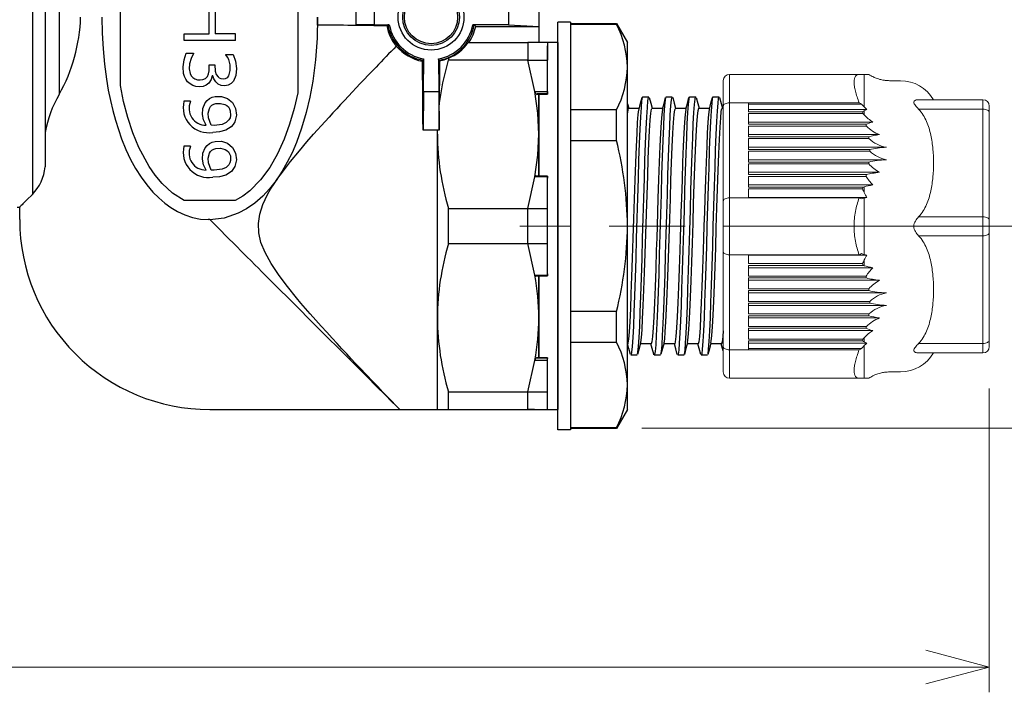
# Model space of a CAD drawing. Units: millimetres. Extents: x 0 to 806, y 0 to 560.
# Drawn here: x 396 to 473, y 225 to 278 of the extents above; entities that cross this region are included whole.
import ezdxf

# ---------------------------------------------------------------- set-up
doc = ezdxf.new("R2010")
doc.units = ezdxf.units.MM
doc.header["$LTSCALE"] = 2
doc.linetypes.add('AM_ISO08W050', pattern=[18, 12, -1.5, 3, -1.5])
for name, color, linetype, lineweight in [('AM_5', 3, 'Continuous', 13), ('AM_7', 4, 'AM_ISO08W050', 13), ('TK2', 2, 'Continuous', 25), ('TK3', 5, 'Continuous', 25), ('TK5', 4, 'Continuous', 25)]:
    doc.layers.add(name, color=color, linetype=linetype, lineweight=lineweight)
doc.styles.get("Standard").update_dxf_attribs({"font": 'ISOCP.SHX', "bigfont": 'bigfont.shx'})
doc.dimstyles.new('AM_ISO$0', dxfattribs={"dimtxt": 3.5, "dimasz": 2.5, "dimexe": 1, "dimexo": 1, "dimgap": 1.5, "dimtad": 1, "dimdsep": 46, "dimtxsty": 'STANDARD', "dimblk": 'OPEN30', "dimcen": 0, "dimclrd": 3, "dimclre": 3, "dimclrt": 2, "dimadec": 0, "dimazin": 2, "dimtp": 0.1, "dimtm": 0.1, "dimtfac": 0.71, "dimtmove": 0, "dimatfit": 3, "dimldrblk": 'OPEN30', "dimfxl": 1, "dimlwd": -1, "dimlwe": -1, "dimarcsym": 0})

# ---------------------------------------------------------------- blocks, each defined once
blk = doc.blocks.new('_Open30')
at = {"color": 0, "linetype": 'ByBlock', "lineweight": -2}
for p, q in [((-1, 0.268), (0, 0)), ((0, 0), (-1, -0.268)), ((0, 0), (-1, 0))]:
    blk.add_line(p, q, dxfattribs=at)
blk = doc.blocks.new('*D10')
at = {"layer": 'AM_5', "color": 3}
for p, q in [((444.815, 310.788), (514.242, 310.788)), ((512.242, 250.836), (512.242, 305.788)), ((444.815, 245.836), (514.242, 245.836))]:
    blk.add_line(p, q, dxfattribs=at)
at = {"layer": 'Defpoints', "color": 0}
for p in [(442.815, 310.788), (512.242, 310.788), (442.815, 245.836)]:
    blk.add_point(p, dxfattribs=at)
at = {"layer": 'AM_5', "color": 3, "xscale": 5, "yscale": 5, "zscale": 5}
for p, rotation in [((512.242, 310.788), 90), ((512.242, 245.836), 270)]:
    blk.add_blockref('_Open30', p, dxfattribs=dict(at, rotation=rotation))
at = {"layer": 'AM_5', "color": 2, "insert": (505.742, 278.312), "char_height": 7, "attachment_point": 5, "rotation": 90}
blk.add_mtext('65', dxfattribs=at)
blk = doc.blocks.new('*D32')
at = {"layer": 'AM_5'}
for p, q in [((296.242, 265.807), (296.242, 224.97)), ((472.242, 248.97), (472.242, 224.97)), ((301.242, 226.97), (467.242, 226.97))]:
    blk.add_line(p, q, dxfattribs=at)
at = {"layer": 'Defpoints', "color": 0}
for p in [(296.242, 267.807), (472.242, 250.97), (472.242, 226.97)]:
    blk.add_point(p, dxfattribs=at)
at = {"layer": 'AM_5', "xscale": 5, "yscale": 5, "zscale": 5, "rotation": 180}
blk.add_blockref('_Open30', (296.242, 226.97), dxfattribs=at)
at = {"layer": 'AM_5', "xscale": 5, "yscale": 5, "zscale": 5}
blk.add_blockref('_Open30', (472.242, 226.97), dxfattribs=at)
at = {"layer": 'AM_5', "color": 2, "insert": (384.242, 233.47), "char_height": 7, "attachment_point": 5}
blk.add_mtext('176', dxfattribs=at)

msp = doc.modelspace()

# ---------------------------------------------------------------- linework, layer by layer
at = {"layer": 'AM_7'}
msp.add_line((475.242, 261.788), (435.179, 261.788), dxfattribs=at)
at = {"layer": 'TK2', "linetype": 'Continuous'}
for p, q in [((438.179, 245.712), (438.179, 277.912)), ((439.179, 277.912), (438.179, 277.912)), ((439.179, 277.912), (439.179, 245.712)), ((439.179, 277.812), (442.813, 277.812)), ((439.179, 277.751), (442.813, 277.751)), ((442.813, 277.812), (443.679, 276.312)), ((442.813, 277.751), (442.813, 277.812)), ((438.179, 274.369), (438.179, 276.312)), ((443.679, 274.369), (443.679, 276.312)), ((438.179, 261.812), (438.179, 274.369)), ((443.679, 261.812), (443.679, 274.369)), ((443.683, 271.467), (443.779, 271.112)), ((444.871, 272.012), (445.371, 272.012)), ((446.721, 272.012), (447.221, 272.012)), ((448.571, 272.012), (449.071, 272.012)), ((450.421, 272.012), (450.921, 272.012)), ((442.813, 270.987), (439.179, 270.987)), ((442.813, 268.576), (442.813, 270.987)), ((443.761, 271.112), (444.613, 271.112)), ((445.611, 271.112), (446.463, 271.112)), ((447.461, 271.112), (448.313, 271.112)), ((449.311, 271.112), (450.163, 271.112)), ((451.161, 271.112), (451.242, 271.112)), ((439.179, 268.576), (442.813, 268.576)), ((438.179, 249.254), (438.179, 261.812)), ((443.679, 249.254), (443.679, 261.812)), ((442.813, 255.048), (439.179, 255.048)), ((442.813, 252.636), (442.813, 255.048)), ((439.179, 252.636), (442.813, 252.636)), ((443.741, 252.578), (443.679, 252.578)), ((445.556, 252.512), (444.704, 252.512)), ((447.406, 252.512), (446.554, 252.512)), ((449.256, 252.512), (448.404, 252.512)), ((451.106, 252.512), (450.253, 252.512)), ((444.446, 251.612), (443.946, 251.612)), ((446.296, 251.612), (445.796, 251.612)), ((449.996, 251.612), (449.496, 251.612)), ((438.179, 249.254), (438.179, 247.312)), ((443.679, 247.312), (443.679, 249.254)), ((443.679, 247.312), (442.813, 245.812)), ((439.179, 245.712), (438.179, 245.712)), ((442.813, 245.872), (439.179, 245.872)), ((442.813, 245.812), (439.179, 245.812)), ((442.813, 245.812), (442.813, 245.872))]:
    msp.add_line(p, q, dxfattribs=at)
at = {"layer": 'TK2', "linetype": 'Continuous', "lineweight": 15}
for p, q in [((451.738, 271.54), (451.738, 273.791)), ((461.977, 273.791), (451.738, 273.791)), ((462.37, 271.213), (462.37, 273.791)), ((465.237, 273.29), (464.375, 273.29)), ((451.242, 271.292), (451.242, 263.791)), ((451.738, 264.039), (451.738, 271.54)), ((451.738, 271.54), (453.244, 271.54)), ((453.244, 271.54), (453.244, 270.841)), ((453.244, 271.54), (461.977, 271.54)), ((462.15, 271.448), (453.244, 271.448)), ((466.664, 271.79), (471.741, 271.79)), ((471.741, 271.04), (471.741, 271.79)), ((453.244, 271.022), (462.565, 271.022)), ((453.244, 270.841), (462.228, 270.841)), ((462.272, 270.703), (453.244, 270.703)), ((453.244, 270.703), (453.244, 269.845)), ((462.37, 270.594), (462.37, 270.919)), ((471.741, 271.04), (466.664, 271.04)), ((471.741, 271.04), (471.741, 262.538)), ((472.242, 270.79), (472.242, 262.288)), ((453.244, 270.026), (463.05, 270.026)), ((453.244, 269.845), (462.511, 269.845)), ((462.546, 269.708), (453.244, 269.708)), ((453.244, 269.708), (453.244, 268.849)), ((453.244, 269.031), (463.583, 269.031)), ((453.244, 268.849), (462.724, 268.849)), ((462.745, 268.712), (453.244, 268.712)), ((453.244, 268.712), (453.244, 267.854)), ((453.244, 268.035), (464.124, 268.035)), ((453.244, 267.854), (462.813, 267.854)), ((462.813, 267.725), (453.244, 267.725)), ((453.244, 267.725), (453.244, 266.867)), ((453.244, 267.048), (464.124, 267.048)), ((453.244, 266.867), (462.745, 266.867)), ((462.724, 266.729), (453.244, 266.729)), ((453.244, 266.729), (453.244, 265.871)), ((453.244, 266.052), (463.583, 266.052)), ((453.244, 265.871), (462.546, 265.871)), ((462.511, 265.733), (453.244, 265.733)), ((453.244, 265.733), (453.244, 264.875)), ((453.244, 265.056), (463.05, 265.056)), ((453.244, 264.875), (462.272, 264.875)), ((462.228, 264.738), (453.244, 264.738)), ((453.244, 264.738), (453.244, 264.039)), ((462.37, 264.446), (462.37, 264.904)), ((451.738, 259.537), (451.738, 264.039)), ((453.244, 264.039), (451.738, 264.039)), ((462.565, 264.061), (453.244, 264.061)), ((461.977, 264.039), (453.244, 264.039)), ((462.37, 259.566), (462.37, 264.01)), ((466.664, 262.538), (471.741, 262.538)), ((471.741, 261.038), (471.741, 262.538)), ((472.242, 261.288), (472.242, 252.785)), ((471.741, 261.038), (466.664, 261.038)), ((471.741, 261.038), (471.741, 252.535)), ((451.242, 259.785), (451.242, 252.283)), ((451.738, 259.537), (453.244, 259.537)), ((451.738, 252.036), (451.738, 259.537)), ((453.244, 259.537), (461.977, 259.537)), ((453.244, 259.537), (453.244, 258.838)), ((453.244, 259.515), (462.565, 259.515)), ((453.244, 258.838), (462.228, 258.838)), ((462.37, 258.671), (462.37, 259.13)), ((462.272, 258.7), (453.244, 258.7)), ((453.244, 258.7), (453.244, 257.842)), ((453.244, 258.519), (463.05, 258.519)), ((453.244, 257.842), (462.511, 257.842)), ((462.546, 257.705), (453.244, 257.705)), ((453.244, 257.705), (453.244, 256.846)), ((453.244, 257.523), (463.583, 257.523)), ((453.244, 256.846), (462.724, 256.846)), ((462.745, 256.709), (453.244, 256.709)), ((453.244, 256.709), (453.244, 255.851)), ((453.244, 256.528), (464.124, 256.528)), ((453.244, 255.851), (462.813, 255.851)), ((462.813, 255.722), (453.244, 255.722)), ((453.244, 255.722), (453.244, 254.863)), ((453.244, 255.54), (464.124, 255.54)), ((453.244, 254.863), (462.745, 254.863)), ((462.724, 254.726), (453.244, 254.726)), ((453.244, 254.726), (453.244, 253.868)), ((453.244, 254.545), (463.583, 254.545)), ((453.244, 253.868), (462.546, 253.868)), ((462.511, 253.73), (453.244, 253.73)), ((453.244, 253.73), (453.244, 252.872)), ((453.244, 253.549), (463.05, 253.549)), ((453.244, 252.872), (462.272, 252.872)), ((462.228, 252.735), (453.244, 252.735)), ((453.244, 252.735), (453.244, 252.036)), ((462.37, 252.656), (462.37, 252.981)), ((453.244, 252.036), (451.738, 252.036)), ((451.738, 249.785), (451.738, 252.036)), ((462.565, 252.553), (453.244, 252.553)), ((453.244, 252.128), (462.15, 252.128)), ((461.977, 252.036), (453.244, 252.036)), ((462.37, 249.785), (462.37, 252.362)), ((466.664, 252.535), (471.741, 252.535)), ((471.741, 251.785), (471.741, 252.535)), ((471.741, 251.785), (466.664, 251.785)), ((464.375, 250.285), (465.237, 250.285)), ((451.738, 249.785), (461.977, 249.785))]:
    msp.add_line(p, q, dxfattribs=at)
at = {"layer": 'TK2', "linetype": 'Continuous'}
for points in [[(444.871, 271.981), (444.845, 271.971), (444.798, 271.701), (444.751, 271.185), (444.705, 270.436), (444.658, 269.473), (444.612, 268.319), (444.565, 267.003), (444.519, 265.558), (444.472, 264.02), (444.426, 262.427), (444.379, 260.819), (444.333, 259.235), (444.286, 257.715), (444.24, 256.298), (444.193, 255.017), (444.147, 253.906), (444.101, 252.991), (444.054, 252.295), (444.008, 251.837), (443.961, 251.626), (443.946, 251.64)], [(444.477, 251.698), (444.508, 251.837), (444.554, 252.295), (444.601, 252.991), (444.647, 253.906), (444.693, 255.017), (444.74, 256.298), (444.786, 257.715), (444.833, 259.235), (444.879, 260.819), (444.926, 262.427), (444.972, 264.02), (445.019, 265.558), (445.065, 267.003), (445.112, 268.319), (445.158, 269.473), (445.205, 270.436), (445.251, 271.185), (445.298, 271.701), (445.345, 271.971), (445.371, 271.981)], [(444.597, 271.05), (444.719, 271.506), (444.842, 271.962)], [(445.4, 271.964), (445.522, 271.508), (445.629, 271.112)], [(446.689, 271.926), (446.657, 271.776), (446.611, 271.309), (446.564, 270.605), (446.518, 269.684), (446.471, 268.566), (446.425, 267.28), (446.378, 265.858), (446.332, 264.336), (446.285, 262.751), (446.239, 261.142), (446.192, 259.55), (446.146, 258.015), (446.099, 256.574), (446.053, 255.263), (446.006, 254.115), (445.96, 253.158), (445.914, 252.417), (445.867, 251.909), (445.821, 251.648), (445.774, 251.64), (445.764, 251.695)], [(446.328, 251.691), (446.367, 251.909), (446.414, 252.417), (446.46, 253.158), (446.506, 254.115), (446.553, 255.263), (446.599, 256.574), (446.646, 258.015), (446.692, 259.55), (446.739, 261.142), (446.785, 262.751), (446.832, 264.336), (446.878, 265.858), (446.925, 267.28), (446.971, 268.566), (447.018, 269.684), (447.064, 270.605), (447.111, 271.309), (447.157, 271.776), (447.204, 271.995), (447.221, 271.982)], [(446.444, 271.042), (446.567, 271.497), (446.689, 271.953)], [(447.251, 271.959), (447.373, 271.503), (447.479, 271.112)], [(448.571, 271.994), (448.563, 272.008), (448.517, 271.84), (448.47, 271.422), (448.424, 270.766), (448.377, 269.886), (448.331, 268.806), (448.284, 267.551), (448.238, 266.154), (448.191, 264.649), (448.145, 263.074), (448.098, 261.467), (448.052, 259.868), (448.005, 258.318), (447.959, 256.855), (447.912, 255.515), (447.866, 254.332), (447.819, 253.334), (447.773, 252.548), (447.726, 251.992), (447.68, 251.68), (447.646, 251.637)], [(448.177, 251.677), (448.18, 251.68), (448.226, 251.992), (448.273, 252.548), (448.319, 253.334), (448.366, 254.332), (448.412, 255.515), (448.459, 256.855), (448.505, 258.318), (448.552, 259.868), (448.598, 261.467), (448.645, 263.074), (448.691, 264.649), (448.738, 266.154), (448.784, 267.551), (448.831, 268.806), (448.877, 269.886), (448.924, 270.766), (448.97, 271.422), (449.017, 271.84), (449.063, 272.008), (449.071, 271.994)], [(448.294, 271.039), (448.416, 271.495), (448.539, 271.951)], [(449.102, 271.954), (449.225, 271.498), (449.329, 271.112)], [(450.421, 272.007), (450.376, 271.894), (450.33, 271.526), (450.283, 270.917), (450.237, 270.08), (450.19, 269.039), (450.143, 267.817), (450.097, 266.446), (450.05, 264.96), (450.004, 263.395), (449.957, 261.791), (449.911, 260.188), (449.865, 258.625), (449.818, 257.141), (449.772, 255.774), (449.725, 254.556), (449.679, 253.519), (449.632, 252.689), (449.586, 252.085), (449.539, 251.723), (449.496, 251.62)], [(450.025, 251.688), (450.039, 251.723), (450.086, 252.085), (450.132, 252.689), (450.179, 253.519), (450.225, 254.556), (450.272, 255.774), (450.318, 257.141), (450.365, 258.625), (450.411, 260.188), (450.457, 261.791), (450.504, 263.395), (450.55, 264.96), (450.597, 266.446), (450.643, 267.817), (450.69, 269.039), (450.737, 270.08), (450.783, 270.917), (450.83, 271.526), (450.876, 271.894), (450.921, 272.007)], [(450.147, 271.051), (450.269, 271.506), (450.392, 271.962)], [(450.953, 271.951), (451.076, 271.495), (451.179, 271.112)], [(443.761, 271.102), (443.723, 271.033), (443.679, 270.753)], [(443.679, 252.549), (443.709, 252.512), (443.74, 252.574), (443.789, 252.88), (443.839, 253.452), (443.888, 254.242), (443.938, 255.273), (443.987, 256.458), (444.038, 257.831), (444.087, 259.278), (444.137, 260.84), (444.186, 262.385), (444.236, 263.957), (444.285, 265.426), (444.336, 266.833), (444.385, 268.06), (444.435, 269.142), (444.484, 269.989), (444.535, 270.624), (444.584, 270.994), (444.598, 271.028)], [(444.72, 252.596), (444.731, 252.618), (444.781, 252.992), (444.83, 253.602), (444.88, 254.467), (444.929, 255.512), (444.98, 256.77), (445.029, 258.134), (445.079, 259.643), (445.128, 261.17), (445.178, 262.76), (445.227, 264.279), (445.278, 265.77), (445.327, 267.109), (445.377, 268.334), (445.426, 269.341), (445.477, 270.161), (445.526, 270.724), (445.576, 271.047), (445.611, 271.085)], [(446.446, 271.027), (446.436, 271.005), (446.386, 270.632), (446.336, 270.021), (446.286, 269.157), (446.237, 268.111), (446.187, 266.853), (446.138, 265.49), (446.087, 263.981), (446.053, 262.911), (446.018, 261.812), (445.988, 260.861), (445.957, 259.911), (445.908, 258.43), (445.858, 257.003), (445.809, 255.751), (445.759, 254.638), (445.71, 253.757), (445.659, 253.083), (445.61, 252.672), (445.56, 252.513), (445.556, 252.522)], [(446.572, 252.582), (446.619, 252.878), (446.669, 253.449), (446.718, 254.238), (446.769, 255.268), (446.818, 256.453), (446.868, 257.826), (446.917, 259.273), (446.967, 260.834), (447.016, 262.379), (447.067, 263.952), (447.116, 265.421), (447.166, 266.828), (447.215, 268.056), (447.266, 269.138), (447.315, 269.986), (447.365, 270.622), (447.414, 270.994), (447.461, 271.103)], [(448.295, 271.025), (448.286, 271.005), (448.236, 270.632), (448.186, 270.021), (448.136, 269.157), (448.087, 268.111), (448.037, 266.853), (447.988, 265.49), (447.937, 263.981), (447.903, 262.911), (447.868, 261.812), (447.838, 260.861), (447.807, 259.911), (447.758, 258.43), (447.708, 257.003), (447.659, 255.751), (447.609, 254.638), (447.56, 253.757), (447.509, 253.083), (447.46, 252.672), (447.41, 252.513), (447.406, 252.522)], [(448.421, 252.601), (448.458, 252.79), (448.507, 253.289), (448.558, 254.047), (448.607, 255.002), (448.657, 256.181), (448.706, 257.484), (448.756, 258.95), (448.805, 260.454), (448.856, 262.041), (448.905, 263.578), (448.955, 265.107), (449.004, 266.502), (449.055, 267.801), (449.104, 268.897), (449.154, 269.819), (449.203, 270.492), (449.254, 270.934), (449.303, 271.108), (449.311, 271.092)], [(450.148, 271.032), (450.136, 271.005), (450.086, 270.632), (450.036, 270.021), (449.986, 269.157), (449.937, 268.111), (449.887, 266.853), (449.838, 265.49), (449.787, 263.981), (449.753, 262.912), (449.718, 261.812), (449.688, 260.861), (449.657, 259.911), (449.608, 258.43), (449.558, 257.003), (449.509, 255.752), (449.459, 254.638), (449.41, 253.757), (449.359, 253.083), (449.31, 252.672), (449.26, 252.513), (449.256, 252.522)], [(450.268, 252.598), (450.296, 252.705), (450.347, 253.159), (450.396, 253.843), (450.446, 254.777), (450.495, 255.881), (450.545, 257.188), (450.594, 258.588), (450.645, 260.121), (450.694, 261.659), (450.744, 263.245), (450.793, 264.747), (450.843, 266.207), (450.892, 267.504), (450.943, 268.674), (450.992, 269.618), (451.042, 270.365), (451.091, 270.852), (451.142, 271.092), (451.161, 271.081)], [(451.242, 253.522), (451.209, 253.083), (451.16, 252.672), (451.11, 252.513), (451.106, 252.522)], [(446.573, 252.585), (446.451, 252.129), (446.328, 251.673)], [(443.914, 251.67), (443.792, 252.126), (443.679, 252.546)], [(444.722, 252.581), (444.6, 252.125), (444.477, 251.669)], [(445.764, 251.673), (445.641, 252.129), (445.538, 252.512)], [(447.617, 251.661), (447.494, 252.117), (447.388, 252.512)], [(448.422, 252.582), (448.3, 252.126), (448.177, 251.67)], [(449.464, 251.67), (449.342, 252.126), (449.238, 252.512)], [(450.27, 252.573), (450.147, 252.117), (450.025, 251.661)], [(451.242, 251.94), (451.191, 252.128), (451.088, 252.512)], [(448.146, 251.612), (447.896, 251.612), (447.646, 251.612)]]:
    msp.add_lwpolyline(points, dxfattribs=at)
at = {"layer": 'TK2', "linetype": 'Continuous', "lineweight": 15, "flags": 128}
for points in [[(451.738, 271.54), (451.641, 271.535), (451.548, 271.521), (451.462, 271.498), (451.387, 271.467), (451.326, 271.43), (451.28, 271.387), (451.252, 271.34), (451.242, 271.292)], [(472.242, 270.79), (472.232, 270.839), (472.204, 270.886), (472.157, 270.929), (472.095, 270.967), (472.019, 270.998), (471.933, 271.021), (471.839, 271.035), (471.741, 271.04)], [(451.738, 264.039), (451.641, 264.034), (451.548, 264.02), (451.462, 263.997), (451.387, 263.966), (451.326, 263.929), (451.28, 263.886), (451.252, 263.839), (451.242, 263.791)], [(472.242, 262.288), (472.232, 262.337), (472.204, 262.384), (472.157, 262.427), (472.095, 262.465), (472.019, 262.496), (471.933, 262.519), (471.839, 262.533), (471.741, 262.538)], [(472.242, 261.288), (472.232, 261.239), (472.204, 261.192), (472.157, 261.149), (472.095, 261.111), (472.019, 261.08), (471.933, 261.057), (471.839, 261.042), (471.741, 261.038)], [(451.738, 259.537), (451.641, 259.542), (451.548, 259.556), (451.462, 259.579), (451.387, 259.609), (451.326, 259.647), (451.28, 259.69), (451.252, 259.736), (451.242, 259.785)], [(472.242, 252.785), (472.232, 252.737), (472.204, 252.69), (472.157, 252.647), (472.095, 252.609), (472.019, 252.578), (471.933, 252.554), (471.839, 252.54), (471.741, 252.535)], [(451.738, 252.036), (451.641, 252.04), (451.548, 252.054), (451.462, 252.077), (451.387, 252.108), (451.326, 252.146), (451.28, 252.189), (451.252, 252.235), (451.242, 252.283)]]:
    msp.add_lwpolyline(points, dxfattribs=at)
at = {"layer": 'TK2', "linetype": 'Continuous'}
for centre, radius, start, end in [((435.998, 274.204), 7.683, 1.23047, 27.4959), ((435.99, 274.536), 7.69, 332.51772, 358.75543), ((415.351, 261.622), 28.329, 0.38357, 14.20886), ((415.333, 262.004), 28.347, 345.7955, 359.61182), ((435.998, 249.089), 7.683, 1.23046, 27.49592), ((435.99, 249.421), 7.69, 332.51774, 358.75542)]:
    msp.add_arc(centre, radius, start, end, dxfattribs=at)
at = {"layer": 'TK2', "linetype": 'Continuous', "lineweight": 15}
for centre, radius, start, end in [((451.738, 273.295), 0.496, 90, 180), ((465.237, 270.287), 3.003, 30.06367, 90), ((471.741, 271.29), 0.5, 360, 90), ((471.741, 252.285), 0.5, 270, 360), ((465.237, 253.288), 3.003, 270, 329.93276), ((451.738, 250.28), 0.496, 180, 270)]:
    msp.add_arc(centre, radius, start, end, dxfattribs=at)
for points, knots in [([(461.977, 271.54), (461.848, 271.871), (461.748, 272.178), (461.644, 272.6), (461.618, 272.732), (461.583, 272.975), (461.574, 273.085), (461.574, 273.286), (461.583, 273.375), (461.618, 273.527), (461.643, 273.59), (461.712, 273.691), (461.754, 273.729), (461.855, 273.779), (461.912, 273.791), (461.977, 273.791)], [0, 0, 0, 0, 0.25, 0.25, 0.375, 0.375, 0.5, 0.5, 0.625, 0.625, 0.75, 0.75, 0.875, 0.875, 1, 1, 1, 1]), ([(462.731, 273.791), (462.729, 273.791), (462.725, 273.791), (462.657, 273.791), (462.544, 273.791), (462.428, 273.791), (462.37, 273.791)], [0, 0, 0, 0, 0.212873, 0.472836, 0.735935, 1, 1, 1, 1]), ([(464.38, 273.29), (464.262, 273.294), (464.057, 273.301), (463.797, 273.346), (463.584, 273.397), (463.355, 273.469), (463.06, 273.591), (462.852, 273.719), (462.735, 273.791)], [0, 0, 0, 0, 0.20262, 0.352243, 0.452172, 0.580531, 0.763858, 1, 1, 1, 1]), ([(466.664, 271.79), (466.569, 271.79), (466.478, 271.777), (466.33, 271.715), (466.274, 271.665), (466.274, 271.514), (466.331, 271.423), (466.478, 271.237), (466.569, 271.14), (466.664, 271.04)], [0, 0, 0, 0, 0.25, 0.25, 0.5, 0.5, 0.75, 0.75, 1, 1, 1, 1]), ([(472.242, 271.29), (472.242, 271.289), (472.242, 271.287), (472.242, 271.27), (472.242, 271.244), (472.242, 271.206), (472.242, 271.147), (472.242, 271.06), (472.242, 270.937), (472.242, 270.839), (472.242, 270.79)], [0, 0, 0, 0, 0.101234, 0.200758, 0.299678, 0.39912, 0.500192, 0.667333, 0.832199, 1, 1, 1, 1]), ([(466.664, 262.538), (466.94, 262.831), (467.133, 263.161), (467.362, 263.683), (467.427, 263.863), (467.539, 264.222), (467.585, 264.402), (467.703, 264.946), (467.755, 265.312), (467.822, 266.048), (467.837, 266.418), (467.837, 267.161), (467.822, 267.53), (467.755, 268.265), (467.704, 268.631), (467.585, 269.175), (467.539, 269.355), (467.428, 269.715), (467.362, 269.894), (467.21, 270.243), (467.122, 270.412), (466.918, 270.737), (466.802, 270.893), (466.664, 271.04)], [0, 0, 0, 0, 0.125, 0.125, 0.1875, 0.1875, 0.25, 0.25, 0.375, 0.375, 0.5, 0.5, 0.625, 0.625, 0.75, 0.75, 0.8125, 0.8125, 0.875, 0.875, 0.9375, 0.9375, 1, 1, 1, 1]), ([(462.546, 269.708), (462.693, 269.561), (462.852, 269.43), (463.198, 269.202), (463.385, 269.105), (463.583, 269.031)], [0, 0, 0, 0, 0.5, 0.5, 1, 1, 1, 1]), ([(462.745, 268.712), (462.938, 268.539), (463.149, 268.391), (463.613, 268.157), (463.863, 268.074), (464.124, 268.035)], [0, 0, 0, 0, 0.5, 0.5, 1, 1, 1, 1]), ([(464.124, 268.035), (463.873, 268.024), (463.639, 268.002), (463.198, 267.939), (462.996, 267.899), (462.813, 267.854)], [0, 0, 0, 0, 0.5, 0.5, 1, 1, 1, 1]), ([(462.813, 267.725), (462.996, 267.556), (463.195, 267.41), (463.636, 267.175), (463.873, 267.089), (464.124, 267.048)], [0, 0, 0, 0, 0.5, 0.5, 1, 1, 1, 1]), ([(464.124, 267.048), (463.862, 267.038), (463.617, 267.016), (463.152, 266.953), (462.938, 266.913), (462.745, 266.867)], [0, 0, 0, 0, 0.5, 0.5, 1, 1, 1, 1]), ([(463.583, 266.052), (463.385, 266.032), (463.201, 266.007), (462.855, 265.946), (462.693, 265.91), (462.546, 265.871)], [0, 0, 0, 0, 0.5, 0.5, 1, 1, 1, 1]), ([(461.977, 259.537), (461.848, 259.868), (461.748, 260.223), (461.644, 260.796), (461.618, 260.992), (461.583, 261.385), (461.574, 261.584), (461.574, 261.984), (461.583, 262.186), (461.618, 262.581), (461.643, 262.774), (461.712, 263.154), (461.754, 263.342), (461.855, 263.701), (461.912, 263.873), (461.977, 264.039)], [0, 0, 0, 0, 0.25, 0.25, 0.375, 0.375, 0.5, 0.5, 0.625, 0.625, 0.75, 0.75, 0.875, 0.875, 1, 1, 1, 1]), ([(466.664, 262.538), (466.569, 262.438), (466.478, 262.328), (466.33, 262.08), (466.274, 261.938), (466.274, 261.636), (466.331, 261.495), (466.478, 261.248), (466.569, 261.138), (466.664, 261.038)], [0, 0, 0, 0, 0.25, 0.25, 0.5, 0.5, 0.75, 0.75, 1, 1, 1, 1]), ([(472.242, 262.288), (472.242, 262.257), (472.242, 262.195), (472.242, 262.097), (472.242, 261.997), (472.242, 261.893), (472.242, 261.823), (472.242, 261.788)], [0, 0, 0, 0, 0.202191, 0.401099, 0.598901, 0.797809, 1, 1, 1, 1]), ([(472.242, 261.788), (472.242, 261.752), (472.242, 261.682), (472.242, 261.579), (472.242, 261.478), (472.242, 261.38), (472.242, 261.319), (472.242, 261.288)], [0, 0, 0, 0, 0.202191, 0.401099, 0.598901, 0.797809, 1, 1, 1, 1]), ([(466.664, 252.535), (466.94, 252.828), (467.133, 253.158), (467.362, 253.681), (467.427, 253.86), (467.539, 254.219), (467.585, 254.4), (467.703, 254.943), (467.755, 255.309), (467.822, 256.045), (467.837, 256.416), (467.837, 257.158), (467.822, 257.528), (467.755, 258.263), (467.704, 258.628), (467.585, 259.172), (467.539, 259.353), (467.428, 259.712), (467.362, 259.892), (467.21, 260.24), (467.122, 260.409), (466.918, 260.735), (466.802, 260.891), (466.664, 261.038)], [0, 0, 0, 0, 0.125, 0.125, 0.1875, 0.1875, 0.25, 0.25, 0.375, 0.375, 0.5, 0.5, 0.625, 0.625, 0.75, 0.75, 0.8125, 0.8125, 0.875, 0.875, 0.9375, 0.9375, 1, 1, 1, 1]), ([(462.546, 257.705), (462.693, 257.665), (462.852, 257.63), (463.198, 257.569), (463.385, 257.543), (463.583, 257.523)], [0, 0, 0, 0, 0.5, 0.5, 1, 1, 1, 1]), ([(462.745, 256.709), (462.938, 256.663), (463.149, 256.623), (463.613, 256.56), (463.863, 256.538), (464.124, 256.528)], [0, 0, 0, 0, 0.5, 0.5, 1, 1, 1, 1]), ([(464.124, 256.528), (463.873, 256.486), (463.639, 256.402), (463.198, 256.168), (462.996, 256.019), (462.813, 255.851)], [0, 0, 0, 0, 0.5, 0.5, 1, 1, 1, 1]), ([(462.813, 255.722), (462.996, 255.677), (463.195, 255.637), (463.636, 255.574), (463.873, 255.551), (464.124, 255.54)], [0, 0, 0, 0, 0.5, 0.5, 1, 1, 1, 1]), ([(464.124, 255.54), (463.862, 255.502), (463.617, 255.42), (463.152, 255.187), (462.938, 255.037), (462.745, 254.863)], [0, 0, 0, 0, 0.5, 0.5, 1, 1, 1, 1]), ([(463.583, 254.545), (463.385, 254.471), (463.201, 254.375), (462.855, 254.148), (462.693, 254.015), (462.546, 253.868)], [0, 0, 0, 0, 0.5, 0.5, 1, 1, 1, 1]), ([(472.242, 252.785), (472.242, 252.755), (472.242, 252.696), (472.242, 252.614), (472.242, 252.541), (472.242, 252.475), (472.242, 252.405), (472.242, 252.341), (472.242, 252.294), (472.242, 252.288), (472.242, 252.285)], [0, 0, 0, 0, 0.101234, 0.200758, 0.299678, 0.39912, 0.500192, 0.667333, 0.832199, 1, 1, 1, 1]), ([(461.977, 249.785), (461.848, 249.785), (461.748, 249.832), (461.644, 249.984), (461.618, 250.048), (461.583, 250.198), (461.574, 250.286), (461.574, 250.486), (461.583, 250.599), (461.618, 250.841), (461.643, 250.972), (461.712, 251.251), (461.754, 251.401), (461.855, 251.71), (461.912, 251.87), (461.977, 252.036)], [0, 0, 0, 0, 0.25, 0.25, 0.375, 0.375, 0.5, 0.5, 0.625, 0.625, 0.75, 0.75, 0.875, 0.875, 1, 1, 1, 1]), ([(466.664, 252.535), (466.569, 252.435), (466.478, 252.338), (466.33, 252.153), (466.274, 252.061), (466.274, 251.911), (466.331, 251.86), (466.478, 251.798), (466.569, 251.785), (466.664, 251.785)], [0, 0, 0, 0, 0.25, 0.25, 0.5, 0.5, 0.75, 0.75, 1, 1, 1, 1]), ([(462.735, 249.785), (462.835, 249.847), (463.009, 249.955), (463.249, 250.063), (463.455, 250.139), (463.685, 250.206), (463.998, 250.27), (464.242, 250.28), (464.38, 250.285)], [0, 0, 0, 0, 0.202621, 0.352243, 0.452172, 0.580531, 0.763858, 1, 1, 1, 1]), ([(462.37, 249.785), (462.469, 249.785), (462.619, 249.785), (462.708, 249.785), (462.74, 249.785), (462.732, 249.785), (462.731, 249.785)], [0, 0, 0, 0, 0.473964, 0.714008, 0.954046, 1, 1, 1, 1])]:
    msp.add_open_spline(points, degree=3, knots=knots, dxfattribs=at)
for points in [[(462.37, 273.791), (462.26, 273.791), (462.128, 273.791), (461.977, 273.791)], [(451.242, 273.295), (451.242, 273.295), (451.242, 273.11), (451.242, 272.758)], [(451.242, 272.758), (451.242, 272.407), (451.242, 271.901), (451.242, 271.292)], [(461.977, 271.54), (462.035, 271.509), (462.093, 271.479), (462.15, 271.448)], [(462.15, 271.448), (462.224, 271.37), (462.297, 271.292), (462.37, 271.213)], [(462.37, 270.919), (462.324, 270.893), (462.276, 270.867), (462.228, 270.841)], [(462.228, 270.841), (462.243, 270.795), (462.258, 270.749), (462.272, 270.703)], [(462.272, 270.703), (462.305, 270.667), (462.337, 270.631), (462.37, 270.594)], [(462.565, 271.022), (462.497, 271.083), (462.432, 271.147), (462.37, 271.213)], [(462.565, 271.022), (462.497, 270.988), (462.432, 270.954), (462.37, 270.919)], [(462.37, 270.594), (462.569, 270.374), (462.794, 270.183), (463.05, 270.026)], [(463.05, 270.026), (462.846, 269.971), (462.67, 269.91), (462.511, 269.845)], [(462.546, 269.708), (462.534, 269.754), (462.523, 269.799), (462.511, 269.845)], [(463.583, 269.031), (463.249, 268.986), (462.97, 268.923), (462.724, 268.849)], [(462.745, 268.712), (462.739, 268.758), (462.732, 268.804), (462.724, 268.849)], [(462.813, 267.725), (462.814, 267.768), (462.814, 267.811), (462.813, 267.854)], [(462.724, 266.729), (462.732, 266.775), (462.739, 266.821), (462.745, 266.867)], [(462.724, 266.729), (462.97, 266.456), (463.249, 266.221), (463.583, 266.052)], [(462.511, 265.733), (462.523, 265.779), (462.534, 265.825), (462.546, 265.871)], [(463.05, 265.056), (462.794, 265.015), (462.569, 264.963), (462.37, 264.904)], [(462.511, 265.733), (462.67, 265.492), (462.846, 265.264), (463.05, 265.056)], [(462.272, 264.875), (462.258, 264.829), (462.243, 264.783), (462.228, 264.738)], [(462.228, 264.738), (462.276, 264.641), (462.324, 264.544), (462.37, 264.446)], [(462.37, 264.904), (462.337, 264.895), (462.305, 264.885), (462.272, 264.875)], [(462.37, 264.446), (462.432, 264.316), (462.497, 264.188), (462.565, 264.061)], [(451.242, 263.791), (451.242, 262.552), (451.242, 261.024), (451.242, 259.785)], [(462.15, 263.947), (462.093, 263.977), (462.035, 264.008), (461.977, 264.039)], [(462.37, 264.01), (462.297, 263.989), (462.224, 263.968), (462.15, 263.947)], [(462.37, 264.01), (462.432, 264.027), (462.497, 264.044), (462.565, 264.061)], [(461.977, 259.537), (462.035, 259.567), (462.093, 259.598), (462.15, 259.629)], [(462.15, 259.629), (462.224, 259.608), (462.297, 259.587), (462.37, 259.566)], [(462.37, 259.13), (462.324, 259.032), (462.276, 258.935), (462.228, 258.838)], [(462.228, 258.838), (462.243, 258.792), (462.258, 258.746), (462.272, 258.7)], [(462.565, 259.515), (462.497, 259.531), (462.432, 259.548), (462.37, 259.566)], [(462.565, 259.515), (462.497, 259.388), (462.432, 259.259), (462.37, 259.13)], [(462.272, 258.7), (462.305, 258.691), (462.337, 258.681), (462.37, 258.671)], [(462.37, 258.671), (462.569, 258.612), (462.794, 258.561), (463.05, 258.519)], [(463.05, 258.519), (462.846, 258.311), (462.67, 258.083), (462.511, 257.842)], [(462.546, 257.705), (462.534, 257.751), (462.523, 257.796), (462.511, 257.842)], [(463.583, 257.523), (463.249, 257.355), (462.97, 257.119), (462.724, 256.846)], [(462.745, 256.709), (462.739, 256.755), (462.732, 256.801), (462.724, 256.846)], [(462.813, 255.722), (462.814, 255.765), (462.814, 255.808), (462.813, 255.851)], [(462.724, 254.726), (462.732, 254.772), (462.739, 254.818), (462.745, 254.863)], [(462.724, 254.726), (462.97, 254.653), (463.249, 254.59), (463.583, 254.545)], [(463.05, 253.549), (462.794, 253.392), (462.569, 253.202), (462.37, 252.981)], [(462.511, 253.73), (462.523, 253.776), (462.534, 253.822), (462.546, 253.868)], [(462.511, 253.73), (462.67, 253.666), (462.846, 253.605), (463.05, 253.549)], [(462.272, 252.872), (462.258, 252.826), (462.243, 252.78), (462.228, 252.735)], [(462.228, 252.735), (462.276, 252.709), (462.324, 252.683), (462.37, 252.656)], [(462.37, 252.981), (462.337, 252.945), (462.305, 252.908), (462.272, 252.872)], [(462.37, 252.656), (462.432, 252.622), (462.497, 252.587), (462.565, 252.553)], [(451.242, 252.283), (451.242, 251.044), (451.242, 250.28), (451.242, 250.28)], [(462.15, 252.128), (462.093, 252.097), (462.035, 252.066), (461.977, 252.036)], [(462.37, 252.362), (462.297, 252.284), (462.224, 252.206), (462.15, 252.128)], [(462.37, 252.362), (462.432, 252.429), (462.497, 252.492), (462.565, 252.553)], [(461.977, 249.785), (462.128, 249.785), (462.26, 249.785), (462.37, 249.785)]]:
    msp.add_open_spline(points, degree=3, dxfattribs=at)
at = {"layer": 'TK3', "linetype": 'Continuous'}
for p, q in [((396.709, 292.312), (396.709, 264.312)), ((397.709, 290.143), (397.709, 266.48)), ((398.829, 284.418), (398.829, 272.205)), ((403.654, 272.912), (403.654, 283.706)), ((417.654, 284.286), (417.654, 272.334)), ((410.669, 277.005), (410.669, 279.04)), ((411.145, 279.04), (411.145, 277.005)), ((436.679, 279.044), (436.679, 277.579)), ((419.223, 277.68), (419.223, 278.312)), ((422.275, 277.707), (422.275, 278.917)), ((423.68, 278.912), (423.68, 277.712)), ((434.292, 278.926), (434.292, 277.697)), ((419.223, 277.68), (422.275, 277.707)), ((423.68, 277.712), (424.883, 277.712)), ((424.883, 277.712), (424.763, 277.711)), ((432.323, 277.712), (431.475, 277.712)), ((431.595, 277.711), (431.475, 277.712)), ((431.704, 277.579), (436.679, 277.579)), ((434.292, 277.697), (436.679, 277.579)), ((436.679, 277.579), (436.679, 276.292)), ((408.686, 276.476), (408.686, 277.005)), ((408.686, 277.005), (410.669, 277.005)), ((412.732, 277.005), (411.145, 277.005)), ((412.732, 276.476), (412.732, 277.005)), ((412.732, 276.476), (408.686, 276.476)), ((431.172, 276.312), (431.109, 276.312)), ((431.109, 276.312), (435.813, 276.312)), ((431.172, 276.312), (435.775, 276.312)), ((435.813, 276.312), (435.813, 275.668)), ((437.366, 276.312), (435.813, 276.312)), ((437.366, 276.312), (437.366, 276.312)), ((408.861, 275.471), (409.427, 275.471)), ((409.427, 275.471), (409.427, 275.43)), ((411.992, 275.338), (411.992, 275.365)), ((411.992, 275.365), (412.557, 275.365)), ((435.813, 275.668), (435.813, 274.919)), ((410.669, 274.546), (411.119, 274.546)), ((427.578, 274.896), (427.579, 275.016)), ((427.579, 275.016), (427.579, 273.813)), ((428.779, 275.016), (428.779, 273.813)), ((428.78, 274.896), (428.779, 275.016)), ((429.545, 275.059), (429.545, 274.919)), ((435.813, 274.92), (429.545, 274.919)), ((436.383, 272.434), (435.813, 274.92)), ((435.813, 274.92), (437.366, 274.92)), ((437.366, 272.434), (437.366, 274.92)), ((410.948, 273.685), (410.91, 273.685)), ((427.574, 272.407), (427.548, 269.378)), ((428.784, 272.407), (427.574, 272.407)), ((428.784, 272.407), (428.81, 269.379)), ((436.383, 272.434), (437.366, 272.434)), ((436.526, 272.212), (437.366, 272.237)), ((436.679, 269.062), (436.679, 272.216)), ((437.366, 272.276), (437.366, 272.238)), ((409.189, 271.664), (408.67, 271.664)), ((409.189, 271.637), (409.189, 271.664)), ((428.81, 269.379), (428.82, 271.377)), ((411.066, 269.76), (410.812, 269.771)), ((428.68, 269.378), (427.548, 269.378)), ((428.679, 269.062), (428.682, 269.379)), ((428.679, 269.063), (428.679, 269.378)), ((428.679, 254.56), (428.679, 269.063)), ((428.81, 269.379), (428.68, 269.379)), ((436.679, 265.761), (436.679, 269.062)), ((409.189, 268.121), (408.67, 268.121)), ((409.189, 268.094), (409.189, 268.121)), ((411.066, 266.217), (410.812, 266.228)), ((435.813, 263.204), (436.383, 265.69)), ((437.366, 265.689), (436.383, 265.689)), ((437.366, 265.751), (436.445, 265.764)), ((437.366, 265.752), (437.112, 265.755)), ((437.366, 263.204), (437.366, 265.689)), ((412.718, 263.815), (408.699, 263.815)), ((395.509, 263.312), (395.709, 263.312)), ((395.709, 262.312), (395.709, 263.312)), ((429.545, 260.419), (429.545, 263.204)), ((429.545, 263.204), (435.813, 263.204)), ((435.813, 263.204), (437.366, 263.204)), ((435.813, 260.42), (435.813, 263.204)), ((410.709, 262.312), (410.595, 262.312)), ((429.545, 260.419), (435.813, 260.42)), ((435.813, 260.42), (437.366, 260.42)), ((436.383, 257.933), (435.813, 260.42)), ((437.366, 257.933), (437.366, 260.42)), ((437.366, 258.045), (437.366, 257.872)), ((436.383, 257.933), (437.366, 257.933)), ((436.445, 257.859), (437.366, 257.872)), ((436.679, 254.562), (436.679, 257.862)), ((428.679, 254.562), (428.679, 254.542)), ((428.679, 247.312), (428.679, 254.541)), ((436.679, 251.407), (436.679, 254.562)), ((435.813, 248.704), (436.383, 251.19)), ((437.366, 251.19), (436.383, 251.19)), ((437.366, 251.387), (436.526, 251.411)), ((437.366, 251.347), (436.552, 251.371)), ((437.366, 251.387), (437.112, 251.394)), ((437.366, 248.704), (437.366, 251.19)), ((429.545, 248.704), (435.813, 248.704)), ((429.545, 247.312), (429.545, 248.704)), ((435.813, 248.704), (437.366, 248.704)), ((435.813, 247.312), (435.813, 248.704)), ((410.709, 247.312), (425.709, 247.312)), ((425.709, 247.312), (428.679, 247.312)), ((425.709, 247.312), (425.709, 247.312)), ((429.545, 247.312), (435.813, 247.312)), ((435.813, 247.312), (437.366, 247.312)), ((436.344, 247.311), (435.813, 247.311)), ((437.366, 247.312), (437.366, 247.312)), ((437.366, 247.311), (437.366, 247.312))]:
    msp.add_line(p, q, dxfattribs=at)
for points in [[(402.195, 278.312), (402.218, 277.054), (402.286, 275.816), (402.4, 274.598), (402.56, 273.402), (402.703, 272.552), (402.869, 271.729), (403.056, 270.933), (403.265, 270.164), (403.496, 269.423), (403.749, 268.71), (404.092, 267.865), (404.462, 267.077), (404.861, 266.346), (405.287, 265.671), (405.741, 265.053), (406.222, 264.49), (406.681, 264.03), (407.156, 263.623), (407.647, 263.27), (408.155, 262.969), (408.751, 262.691), (409.357, 262.49), (409.971, 262.363), (410.595, 262.312)], [(419.223, 278.312), (419.182, 276.638), (419.055, 274.946), (418.837, 273.263), (418.606, 271.992), (418.319, 270.767), (417.963, 269.548), (417.548, 268.395), (417.206, 267.597), (416.834, 266.845), (416.431, 266.139), (415.948, 265.412), (415.434, 264.757), (414.889, 264.174), (414.269, 263.628), (413.623, 263.175), (412.951, 262.814), (411.843, 262.437), (410.709, 262.311)], [(424.688, 277.62), (424.713, 277.651), (424.763, 277.711)], [(431.595, 277.711), (431.645, 277.651), (431.704, 277.579)], [(437.366, 276.312), (437.366, 275.669), (437.366, 274.92)], [(437.366, 276.312), (437.366, 276.3), (437.366, 276.273), (437.366, 276.234), (437.366, 276.211), (437.366, 276.189), (437.366, 276.165), (437.366, 276.141), (437.366, 276.097), (437.366, 276.063), (437.366, 276.043)], [(437.366, 272.276), (437.366, 273.525), (437.366, 274.582), (437.366, 275.426), (437.366, 276.043)], [(410.646, 273.1), (410.436, 272.927), (410.185, 272.829), (409.901, 272.801), (409.623, 272.827), (409.379, 272.903), (409.157, 273.03), (408.967, 273.199), (408.815, 273.405), (408.715, 273.616), (408.648, 273.851), (408.61, 274.399), (408.689, 274.943), (408.861, 275.471)], [(409.427, 275.43), (409.238, 275.055), (409.117, 274.631), (409.086, 274.227), (409.157, 273.866), (409.248, 273.683), (409.38, 273.537), (409.546, 273.431), (409.738, 273.371), (409.958, 273.353), (410.166, 273.379), (410.373, 273.468), (410.522, 273.62)], [(412.557, 275.365), (412.737, 274.822), (412.811, 274.266), (412.76, 273.701), (412.575, 273.265), (412.395, 273.064), (412.177, 272.937), (411.901, 272.881), (411.619, 272.91), (411.383, 273.02), (411.179, 273.208), (411.032, 273.435), (410.948, 273.685)], [(411.119, 274.546), (411.145, 274.052), (411.23, 273.783), (411.37, 273.587), (411.466, 273.514), (411.573, 273.464), (411.826, 273.437), (411.944, 273.458), (412.048, 273.505), (412.138, 273.576), (412.213, 273.673)], [(427.578, 274.896), (427.522, 274.849), (427.496, 274.827)], [(427.548, 269.378), (427.543, 270.286), (427.537, 271.147), (427.53, 271.973), (427.523, 272.739), (427.51, 273.877), (427.496, 274.827)], [(428.78, 274.896), (428.82, 274.863), (428.857, 274.832)], [(428.82, 271.377), (429.107, 273.125), (429.545, 274.919)], [(429.545, 275.059), (429.181, 274.92), (428.857, 274.832)], [(410.91, 273.685), (410.815, 273.377), (410.646, 273.1)], [(408.699, 263.815), (407.775, 264.411), (406.947, 265.182), (406.414, 265.821), (405.939, 266.505), (405.126, 268.007), (404.643, 269.176), (404.244, 270.382), (403.915, 271.637), (403.654, 272.912)], [(410.424, 269.774), (410.225, 270.186), (410.143, 270.627), (410.172, 271.103), (410.343, 271.529), (410.504, 271.731), (410.695, 271.882), (410.905, 271.982), (411.146, 272.041), (411.646, 272.045), (412.116, 271.892), (412.508, 271.558), (412.748, 271.104), (412.81, 270.577), (412.691, 270.047), (412.57, 269.831), (412.408, 269.645), (411.979, 269.372), (411.479, 269.238), (410.951, 269.205)], [(417.654, 272.334), (417.369, 271.085), (417.012, 269.86), (416.576, 268.663), (416.05, 267.507), (415.442, 266.446), (414.717, 265.459), (413.862, 264.591), (413.314, 264.169), (412.718, 263.815)], [(436.679, 269.062), (436.605, 270.732), (436.383, 272.434)], [(437.366, 272.276), (436.91, 272.262), (436.552, 272.252)], [(437.366, 272.434), (437.366, 272.39), (437.366, 272.34), (437.366, 272.294), (437.366, 272.275), (437.366, 272.259), (437.366, 272.248), (437.366, 272.24), (437.366, 272.237), (437.366, 272.25), (437.366, 272.276)], [(410.812, 269.771), (410.608, 270.359), (410.594, 270.728), (410.68, 271.104), (410.769, 271.242), (410.884, 271.352), (411.02, 271.433), (411.178, 271.483), (411.551, 271.501), (411.914, 271.414), (412.061, 271.328), (412.182, 271.214), (412.274, 271.074), (412.333, 270.914), (412.353, 270.541), (412.31, 270.358), (412.229, 270.197), (412.012, 269.977), (411.702, 269.834), (411.066, 269.76)], [(425.426, 247.604), (424.999, 248.048), (424.376, 248.695), (423.992, 249.095), (423.561, 249.546), (423.082, 250.049), (422.557, 250.602), (422.224, 250.953), (421.878, 251.321), (421.519, 251.704), (421.146, 252.102), (420.761, 252.517), (420.365, 252.947), (419.94, 253.412), (419.509, 253.888), (419.072, 254.377), (418.63, 254.878), (418.268, 255.295), (417.911, 255.713), (417.559, 256.131), (416.835, 257.03), (416.185, 257.902), (415.547, 258.859), (415.077, 259.712), (414.754, 260.515), (414.578, 261.277), (414.546, 262.014), (414.654, 262.757), (414.897, 263.505), (415.279, 264.304), (415.515, 264.712), (415.788, 265.143), (416.097, 265.597), (416.441, 266.073), (417.082, 266.906), (417.785, 267.762), (418.378, 268.457), (418.91, 269.062)], [(436.383, 265.69), (436.606, 267.395), (436.679, 269.062)], [(410.424, 266.231), (410.226, 266.641), (410.143, 267.08), (410.17, 267.553), (410.34, 267.981), (410.499, 268.183), (410.688, 268.335), (410.898, 268.437), (411.139, 268.497), (411.643, 268.502), (412.116, 268.349), (412.509, 268.013), (412.749, 267.559), (412.81, 267.035), (412.693, 266.508), (412.415, 266.109), (411.98, 265.83), (411.473, 265.694), (410.951, 265.662)], [(410.812, 266.228), (410.609, 266.814), (410.594, 267.183), (410.679, 267.557), (410.767, 267.696), (410.882, 267.808), (411.021, 267.89), (411.18, 267.94), (411.56, 267.957), (411.925, 267.867), (412.07, 267.778), (412.19, 267.662), (412.279, 267.521), (412.336, 267.359), (412.352, 266.987), (412.306, 266.804), (412.225, 266.648), (412.009, 266.432), (411.701, 266.291), (411.066, 266.217)], [(437.366, 265.689), (437.366, 265.723), (437.366, 265.744), (437.366, 265.752), (437.366, 265.749), (437.366, 265.741), (437.366, 265.729), (437.366, 265.713), (437.366, 265.671), (437.366, 265.624), (437.366, 265.578)], [(437.366, 258.045), (437.366, 259.907), (437.366, 261.807), (437.366, 263.71), (437.366, 265.578)], [(396.709, 264.312), (396.271, 263.873), (395.958, 263.561), (395.892, 263.495), (395.836, 263.439), (395.79, 263.393), (395.755, 263.357), (395.729, 263.332), (395.714, 263.317), (395.709, 263.312)], [(437.366, 260.42), (437.366, 261.812), (437.366, 263.204)], [(410.709, 262.312), (411.024, 262), (411.479, 261.549), (412.072, 260.957), (412.732, 260.297), (413.301, 259.727), (413.645, 259.381), (413.968, 259.057), (414.269, 258.754), (414.549, 258.473), (414.807, 258.214), (415.045, 257.976), (415.67, 257.352), (416.269, 256.753), (416.843, 256.179), (417.392, 255.63), (417.915, 255.107), (418.413, 254.609), (418.885, 254.136), (419.333, 253.688), (420.088, 252.933), (420.793, 252.229), (421.446, 251.576), (422.048, 250.974), (422.599, 250.422), (423.099, 249.922), (423.904, 249.117), (424.561, 248.462), (425.067, 247.954), (425.426, 247.595)], [(437.366, 257.933), (437.366, 257.901), (437.366, 257.879), (437.366, 257.871), (437.366, 257.874), (437.366, 257.881), (437.366, 257.893), (437.366, 257.91), (437.366, 257.951), (437.366, 257.999), (437.366, 258.045)], [(436.383, 251.19), (436.388, 251.215), (436.397, 251.243), (436.42, 251.297), (436.448, 251.346), (436.478, 251.385), (436.505, 251.407), (436.529, 251.411), (436.546, 251.399), (436.55, 251.388), (436.552, 251.371)], [(437.366, 251.19), (437.366, 251.234), (437.366, 251.283), (437.366, 251.329), (437.366, 251.349), (437.366, 251.364), (437.366, 251.376), (437.366, 251.383), (437.366, 251.386), (437.366, 251.373), (437.366, 251.347)], [(437.366, 247.58), (437.366, 248.194), (437.366, 249.037), (437.366, 250.095), (437.366, 251.347)], [(437.366, 247.312), (437.366, 247.955), (437.366, 248.704)], [(425.709, 247.312), (425.633, 247.387), (425.426, 247.595)], [(428.679, 247.312), (428.774, 247.312), (429.06, 247.312), (429.545, 247.312)], [(437.366, 247.312), (437.366, 247.322), (437.366, 247.35), (437.366, 247.389), (437.366, 247.411), (437.366, 247.434), (437.366, 247.457), (437.366, 247.482), (437.366, 247.526), (437.366, 247.56), (437.366, 247.58)], [(437.366, 247.312), (437.366, 247.323), (437.366, 247.35), (437.366, 247.389), (437.366, 247.412), (437.366, 247.434), (437.366, 247.458), (437.366, 247.482), (437.366, 247.526), (437.366, 247.561), (437.366, 247.58)]]:
    msp.add_lwpolyline(points, dxfattribs=at)
for radius in [2.6, 2.236, 2.1]:
    msp.add_circle((428.179, 278.312), radius, dxfattribs=at)
for centre, radius, start, end in [((387.194, 278.712), 13.331, 330.78284, 358.27707), ((417.675, -110.237), 387.92, 88.96415, 89.77135), ((423.594, 105.574), 172.137, 89.97151, 90.43922), ((428.344, 278.338), 3.726, 191.1136, 218.47647), ((428.179, 278.312), 3.468, 189.97886, 260.02114), ((428.179, 278.312), 3.35, 190.3176, 259.6824), ((428.179, 278.312), 3.35, 280.3176, 349.6824), ((428.179, 278.312), 3.468, 279.97886, 350.02114), ((428.179, 278.312), 3.6, 326.25079, 348.25896), ((432.65, 187.943), 89.769, 88.95182, 90.20899), ((761.924, -49.181), 467.959, 135.97807, 136.25854), ((428.206, 278.45), 3.692, 221.16269, 258.90472), ((428.167, 278.382), 3.597, 292.52927, 324.87378), ((410.627, 274.31), 1.708, 338.12402, 37.00379), ((408.71, 274.382), 1.966, 337.18014, 4.76694), ((569.314, 134.314), 201.936, 136.08751, 138.14266), ((873.807, 268.419), 444.997, 179.17426, 179.61914), ((254.648, 273.73), 172.931, 359.56185, 0.02738), ((601.172, 273.727), 172.392, 179.97159, 180.43857), ((406.298, 267.772), 8.686, 149.307, 170.59311), ((436.679, 272.469), 0.299, 186.85686, 239.20527), ((410.624, 271.189), 2.011, 166.36135, 279.3461), ((410.399, 271.098), 1.325, 156.02104, 271.04759), ((450.04, 269.227), 21.362, 180.44326, 196.37655), ((410.624, 267.646), 2.011, 166.35017, 279.35762), ((410.399, 267.555), 1.325, 156.01719, 271.05186), ((394.258, 266.756), 3.462, 315.07196, 355.42679), ((436.462, 265.686), 0.0797, 102.41558, 177.40988), ((410.709, 262.312), 15, 180, 270.00038), ((450.057, 254.394), 21.379, 163.62978, 179.55028), ((416.984, 254.528), 19.695, 0.09643, 9.95581), ((436.463, 257.937), 0.0804, 182.87128, 257.13835), ((450.04, 254.727), 21.361, 180.49638, 196.37825), ((416.985, 254.595), 19.694, 350.04367, 359.90386)]:
    msp.add_arc(centre, radius, start, end, dxfattribs=at)
at = {"layer": 'TK5', "linetype": 'Continuous'}
for p, q in [((438.179, 276.312), (437.366, 276.312)), ((438.179, 276.312), (438.179, 247.312)), ((436.679, 272.216), (436.679, 265.761)), ((436.679, 257.862), (436.679, 251.407)), ((437.366, 247.311), (438.179, 247.312))]:
    msp.add_line(p, q, dxfattribs=at)

# ---------------------------------------------------------------- dimensions: what is measured, and where the dimension line sits
at = {"layer": 'AM_5'}
dim = msp.add_linear_dim(base=(512.242, 310.788), p1=(442.815, 245.836), p2=(442.815, 310.788), angle=90, text='65', dimstyle='AM_ISO$0', override={"dimscale": 2}, dxfattribs=at)
dim.commit()
dim.dimension.update_dxf_attribs({"geometry": '*D10', "text_midpoint": (505.742, 278.312)})
dim = msp.add_linear_dim(base=(472.242, 226.97), p1=(296.242, 267.807), p2=(472.242, 250.97), angle=0, dimstyle='AM_ISO$0', override={"dimscale": 2, "dimpost": '', "dimclrd": 256, "dimclre": 256}, dxfattribs=at)
dim.commit()
dim.dimension.update_dxf_attribs({"geometry": '*D32', "text_midpoint": (384.242, 233.47)})

doc.saveas('drawing.dxf')
